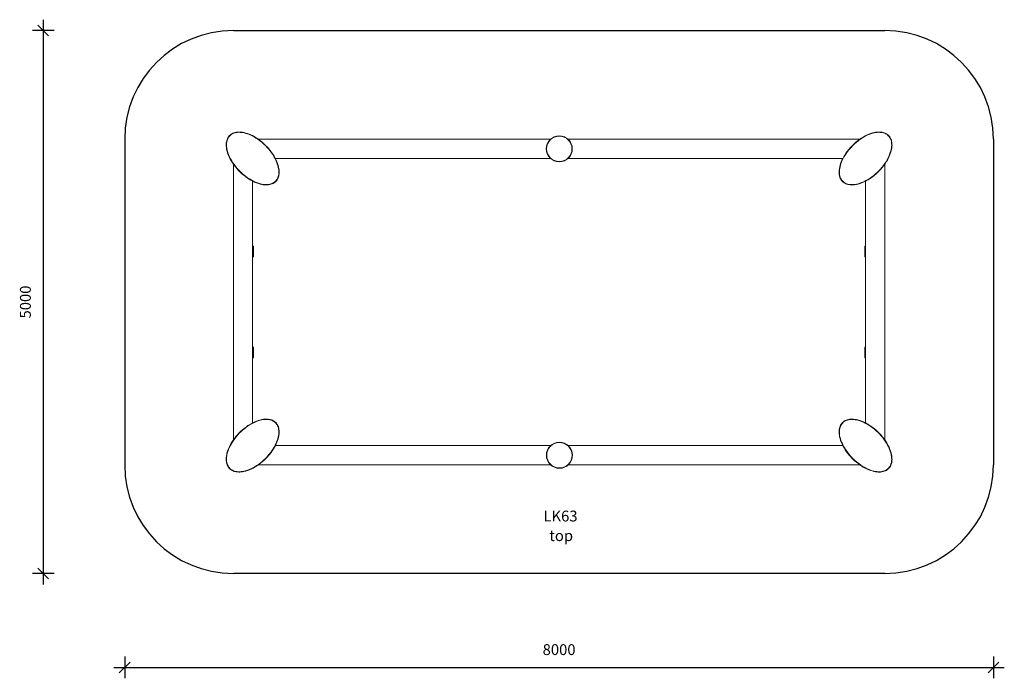
# Model space of a CAD drawing. Units: millimetres. Extents: x 17478 to 26546, y 13705 to 19770.
import ezdxf

# ---------------------------------------------------------------- set-up
doc = ezdxf.new("R2010")
doc.units = ezdxf.units.MM
doc.header["$PDSIZE"] = -1
doc.layers.get('0').update_dxf_attribs({"color": 1})
for name, color, linetype in [('SAFETY_AREA', 3, 'Continuous'), ('TIPTAP', 6, 'Continuous'), ('TIPTAP_A1', 4, 'Continuous'), ('TIPTAP_A2', 4, 'Continuous'), ('TIPTAP_DIM', 9, 'Continuous')]:
    doc.layers.add(name, color=color, linetype=linetype)
doc.styles.get("Standard").update_dxf_attribs({"font": 'arial.ttf'})
doc.styles.add('style1', font='arial.ttf', dxfattribs={"height": 100})
doc.dimstyles.new('000000002E6C9198', dxfattribs={"dimscale": 100, "dimtxt": 1, "dimasz": 1, "dimexe": 1, "dimexo": 1, "dimgap": 1, "dimtad": 1, "dimdec": 0, "dimtxsty": 'Standard', "dimblk": 'OBLIQUE', "dimcen": 2.5, "dimdle": 1, "dimadec": 0, "dimazin": 0, "dimtfac": 1, "dimtdec": 0, "dimtmove": 0, "dimatfit": 3, "dimldrblk": 'OBLIQUE', "dimfxl": 0, "dimarcsym": 0})

# ---------------------------------------------------------------- blocks, each defined once
blk = doc.blocks.new('LK63_top')
at = {"layer": 'SAFETY_AREA', "linetype": 'Continuous'}
for p, q in [((-3000, 2500), (3000, 2500)), ((-4000, 1500), (-4000, -1500)), ((4000, 1500), (4000, -1500)), ((3000, -2500), (-3000, -2500))]:
    blk.add_line(p, q, dxfattribs=at)
for centre, start, end in [((-3000, 1500), 90, 180), ((3000, 1500), 0, 90), ((-3000, -1500), 180, 270), ((3000, -1500), 270, 0)]:
    blk.add_arc(centre, 1000, start, end, dxfattribs=at)
at = {"layer": 'TIPTAP', "linetype": 'Continuous', "lineweight": 15}
for p, q in [((-2770.6, 1500), (-78.7, 1500)), ((82.3, 1500), (2770.6, 1500)), ((-3000, -1270.6), (-3000, 1270.6)), ((-78.7, 1322), (-2612.8, 1322)), ((2612.9, 1322), (82.3, 1322)), ((3000, 1270.6), (3000, -1270.6)), ((-2822, 1112.8), (-2822, -1112.9)), ((2822, -1112.8), (2822, 1112.9)), ((-2815, 515), (-2822, 515)), ((-2815, 415), (-2815, 515)), ((2822, 515), (2815, 515)), ((2815, 515), (2815, 415)), ((-2822, 415), (-2815, 415)), ((2815, 415), (2822, 415)), ((-2815, -415), (-2822, -415)), ((-2815, -515), (-2815, -415)), ((2822, -415), (2815, -415)), ((2815, -415), (2815, -515)), ((-2822, -515), (-2815, -515)), ((2815, -515), (2822, -515)), ((-77.5, -1322), (-2612.9, -1322)), ((2612.8, -1322), (83.5, -1322)), ((-2770.6, -1500), (-77.5, -1500)), ((83.5, -1500), (2770.6, -1500))]:
    blk.add_line(p, q, dxfattribs=at)
at = {"layer": 'TIPTAP', "linetype": 'Continuous', "lineweight": 15, "flags": 128}
for points in [[(-2609.9, 1109.9), (-2615.2, 1104.9), (-2624, 1098.2), (-2633.6, 1092.4), (-2643.6, 1087.7), (-2653.9, 1084.1), (-2664.5, 1081.4), (-2675.2, 1079.6), (-2686.1, 1078.5), (-2699.3, 1078.2), (-2712.5, 1078.8), (-2725.6, 1080.3), (-2738.7, 1082.6), (-2751.5, 1085.5), (-2769.4, 1090.7), (-2786.9, 1097), (-2804.1, 1104.2), (-2821, 1112.3), (-2837.4, 1121.1), (-2853.4, 1130.7), (-2870.9, 1142.2), (-2887.9, 1154.5), (-2904.4, 1167.4), (-2920.3, 1181.1), (-2936.1, 1195.7), (-2951.2, 1211.1), (-2965.8, 1227), (-2979.7, 1243.5), (-2993.1, 1260.9), (-3005.8, 1279), (-3017.6, 1297.6), (-3028.5, 1316.8), (-3038.3, 1336.6), (-3046.9, 1356.8), (-3052.7, 1372.9), (-3057.6, 1389.3), (-3061.5, 1406), (-3064.3, 1422.9), (-3065.5, 1436.4), (-3065.8, 1449.9), (-3065.1, 1463.4), (-3063.1, 1476.8), (-3061.1, 1486), (-3058.3, 1495), (-3054.8, 1503.8), (-3050.6, 1512.2), (-3045.8, 1520), (-3040.3, 1527.3), (-3034.1, 1534.1), (-3027.6, 1540.1), (-3020.6, 1545.4), (-3013.1, 1550.1), (-3005.3, 1554.1), (-2994.6, 1558.4), (-2983.4, 1561.7), (-2972.1, 1564), (-2960.6, 1565.3), (-2949, 1565.8), (-2937.5, 1565.6), (-2925.9, 1564.6), (-2914.5, 1563.1), (-2898.8, 1560), (-2883.4, 1556), (-2868.2, 1551.1), (-2853.2, 1545.5), (-2838.5, 1539.2), (-2824.1, 1532.3), (-2807.2, 1523.2), (-2790.6, 1513.3), (-2774.5, 1502.7), (-2758.8, 1491.5), (-2738.1, 1475.2), (-2718.2, 1457.9), (-2699.2, 1439.6), (-2685.4, 1425.1), (-2672.2, 1410), (-2659.5, 1394.5), (-2647.5, 1378.4), (-2635.9, 1361.5), (-2625, 1344), (-2614.9, 1326), (-2605.8, 1307.5), (-2598.7, 1291.4), (-2592.5, 1274.8), (-2587.3, 1258), (-2583.1, 1240.9), (-2580.9, 1229.2), (-2579.3, 1217.2), (-2578.4, 1205.3), (-2578.2, 1193.3), (-2578.9, 1181.3), (-2580.4, 1169.5), (-2582.3, 1160.4), (-2584.9, 1151.5), (-2588.1, 1142.7), (-2592, 1134.3), (-2597.1, 1125.6), (-2603.1, 1117.4), (-2609.9, 1109.9)], [(-2612, 1112), (-2605.4, 1119.3), (-2599.6, 1127.2), (-2594.7, 1135.7), (-2590.3, 1145.4), (-2586.8, 1155.4), (-2584.2, 1165.8), (-2582.4, 1176.3), (-2581.3, 1189.1), (-2581.2, 1201.9), (-2582.1, 1214.8), (-2583.7, 1227.6), (-2586, 1240.3), (-2590.2, 1257.2), (-2595.4, 1273.9), (-2601.5, 1290.3), (-2608.5, 1306.3), (-2617.3, 1324.1), (-2627, 1341.4), (-2637.4, 1358.4), (-2648.6, 1374.8), (-2660.8, 1391.2), (-2673.7, 1407.2), (-2687.2, 1422.6), (-2701.3, 1437.5), (-2719.7, 1455.2), (-2738.9, 1472.1), (-2758.9, 1487.9), (-2774.9, 1499.4), (-2791.3, 1510.2), (-2808.2, 1520.3), (-2825.5, 1529.6), (-2839.7, 1536.4), (-2854.3, 1542.7), (-2869.1, 1548.3), (-2884.2, 1553.1), (-2899.5, 1557.1), (-2914.9, 1560.1), (-2926.2, 1561.6), (-2937.6, 1562.6), (-2949, 1562.8), (-2960.3, 1562.3), (-2971.6, 1561), (-2982.7, 1558.8), (-2993.6, 1555.6), (-3004, 1551.4), (-3011.6, 1547.5), (-3018.9, 1542.9), (-3025.7, 1537.8), (-3032, 1532), (-3038, 1525.4), (-3043.3, 1518.3), (-3048, 1510.7), (-3052.1, 1502.5), (-3055.5, 1494), (-3058.2, 1485.2), (-3060.2, 1476.3), (-3062.1, 1463.1), (-3062.8, 1449.8), (-3062.5, 1436.5), (-3061.3, 1423.2), (-3058.6, 1406.6), (-3054.7, 1390.1), (-3049.9, 1373.8), (-3044.1, 1357.9), (-3035.6, 1337.8), (-3025.8, 1318.2), (-3015, 1299.1), (-3003.3, 1280.6), (-2990.7, 1262.7), (-2977.3, 1245.4), (-2963.9, 1229.4), (-2949.9, 1214), (-2935.2, 1199.1), (-2920, 1184.9), (-2903.8, 1170.9), (-2887, 1157.6), (-2869.7, 1145), (-2851.8, 1133.2), (-2835.9, 1123.8), (-2819.6, 1115), (-2803, 1106.9), (-2785.9, 1099.8), (-2768.5, 1093.6), (-2750.8, 1088.5), (-2738.1, 1085.5), (-2725.2, 1083.3), (-2712.3, 1081.8), (-2699.3, 1081.2), (-2686.3, 1081.5), (-2675.7, 1082.5), (-2665.1, 1084.3), (-2654.8, 1087), (-2644.8, 1090.5), (-2635, 1095.1), (-2625.7, 1100.6), (-2617.2, 1107.2), (-2612, 1112)], [(3034.1, 1534.1), (3039.1, 1528.8), (3045.8, 1520), (3051.6, 1510.4), (3056.3, 1500.4), (3059.9, 1490.1), (3062.6, 1479.5), (3064.4, 1468.8), (3065.5, 1457.9), (3065.8, 1444.7), (3065.2, 1431.5), (3063.7, 1418.4), (3061.4, 1405.3), (3058.5, 1392.5), (3053.3, 1374.6), (3047, 1357.1), (3039.8, 1339.9), (3031.7, 1323), (3022.9, 1306.6), (3013.3, 1290.6), (3001.8, 1273.1), (2989.5, 1256.1), (2976.6, 1239.6), (2962.9, 1223.7), (2948.3, 1207.9), (2932.9, 1192.8), (2917, 1178.2), (2900.5, 1164.3), (2883.1, 1150.9), (2865, 1138.2), (2846.4, 1126.4), (2827.2, 1115.5), (2807.4, 1105.7), (2787.2, 1097.1), (2771.1, 1091.3), (2754.7, 1086.4), (2738, 1082.5), (2721.1, 1079.7), (2707.6, 1078.5), (2694.1, 1078.2), (2680.6, 1078.9), (2667.2, 1080.9), (2658, 1082.9), (2649, 1085.7), (2640.2, 1089.2), (2631.8, 1093.4), (2624, 1098.2), (2616.7, 1103.7), (2609.9, 1109.9), (2603.9, 1116.4), (2598.6, 1123.4), (2593.9, 1130.9), (2589.9, 1138.7), (2585.6, 1149.4), (2582.3, 1160.6), (2580, 1171.9), (2578.7, 1183.4), (2578.2, 1195), (2578.4, 1206.5), (2579.4, 1218.1), (2580.9, 1229.5), (2584, 1245.2), (2588, 1260.6), (2592.9, 1275.8), (2598.5, 1290.8), (2604.8, 1305.5), (2611.7, 1319.9), (2620.8, 1336.8), (2630.7, 1353.4), (2641.3, 1369.5), (2652.5, 1385.2), (2668.8, 1405.9), (2686.1, 1425.8), (2704.4, 1444.8), (2718.9, 1458.6), (2734, 1471.8), (2749.5, 1484.5), (2765.6, 1496.5), (2782.5, 1508.1), (2800, 1519), (2818, 1529.1), (2836.5, 1538.2), (2852.6, 1545.3), (2869.2, 1551.5), (2886, 1556.7), (2903.1, 1560.9), (2914.8, 1563.1), (2926.8, 1564.7), (2938.7, 1565.6), (2950.7, 1565.8), (2962.7, 1565.1), (2974.5, 1563.6), (2983.6, 1561.7), (2992.5, 1559.1), (3001.3, 1555.9), (3009.7, 1552), (3018.4, 1546.9), (3026.6, 1540.9), (3034.1, 1534.1)], [(3032, 1532), (3024.7, 1538.6), (3016.8, 1544.4), (3008.3, 1549.3), (2998.6, 1553.7), (2988.6, 1557.2), (2978.2, 1559.8), (2967.7, 1561.6), (2954.9, 1562.7), (2942.1, 1562.8), (2929.2, 1561.9), (2916.4, 1560.3), (2903.7, 1558), (2886.8, 1553.8), (2870.1, 1548.6), (2853.7, 1542.5), (2837.7, 1535.5), (2819.9, 1526.7), (2802.6, 1517), (2785.6, 1506.6), (2769.2, 1495.4), (2752.8, 1483.2), (2736.8, 1470.3), (2721.4, 1456.8), (2706.5, 1442.7), (2688.8, 1424.3), (2671.9, 1405.1), (2656.1, 1385.1), (2644.6, 1369.1), (2633.8, 1352.7), (2623.7, 1335.8), (2614.4, 1318.5), (2607.6, 1304.3), (2601.3, 1289.7), (2595.7, 1274.9), (2590.9, 1259.8), (2586.9, 1244.5), (2583.9, 1229.1), (2582.4, 1217.8), (2581.4, 1206.4), (2581.2, 1195), (2581.7, 1183.7), (2583, 1172.4), (2585.2, 1161.3), (2588.4, 1150.4), (2592.6, 1140), (2596.5, 1132.4), (2601.1, 1125.1), (2606.2, 1118.3), (2612, 1112), (2618.6, 1106), (2625.7, 1100.7), (2633.3, 1096), (2641.5, 1091.9), (2650, 1088.5), (2658.8, 1085.8), (2667.7, 1083.8), (2680.9, 1081.9), (2694.2, 1081.2), (2707.5, 1081.5), (2720.8, 1082.7), (2737.4, 1085.4), (2753.9, 1089.3), (2770.2, 1094.1), (2786.1, 1099.9), (2806.2, 1108.4), (2825.8, 1118.2), (2844.9, 1129), (2863.4, 1140.7), (2881.3, 1153.3), (2898.6, 1166.7), (2914.6, 1180.1), (2930, 1194.1), (2944.9, 1208.8), (2959.1, 1224), (2973.1, 1240.2), (2986.4, 1257), (2999, 1274.3), (3010.8, 1292.2), (3020.2, 1308.1), (3029, 1324.4), (3037.1, 1341), (3044.2, 1358.1), (3050.4, 1375.5), (3055.5, 1393.2), (3058.5, 1405.9), (3060.7, 1418.8), (3062.2, 1431.7), (3062.8, 1444.7), (3062.5, 1457.7), (3061.5, 1468.3), (3059.7, 1478.9), (3057, 1489.2), (3053.5, 1499.2), (3048.9, 1509), (3043.4, 1518.3), (3036.8, 1526.8), (3032, 1532)], [(3056.1, 1500.8), (3055.9, 1501.3), (3052, 1509.7)], [(-2643.2, 1087.9), (-2642.7, 1088.1), (-2634.3, 1092)], [(-3034.1, -1534.1), (-3039.1, -1528.8), (-3045.8, -1520), (-3051.6, -1510.4), (-3056.3, -1500.4), (-3059.9, -1490.1), (-3062.6, -1479.5), (-3064.4, -1468.8), (-3065.5, -1457.9), (-3065.8, -1444.7), (-3065.2, -1431.5), (-3063.7, -1418.4), (-3061.4, -1405.3), (-3058.5, -1392.5), (-3053.3, -1374.6), (-3047, -1357.1), (-3039.8, -1339.9), (-3031.7, -1323), (-3022.9, -1306.6), (-3013.3, -1290.6), (-3001.8, -1273.1), (-2989.5, -1256.1), (-2976.6, -1239.6), (-2962.9, -1223.7), (-2948.3, -1207.9), (-2932.9, -1192.8), (-2917, -1178.2), (-2900.5, -1164.3), (-2883.1, -1150.9), (-2865, -1138.2), (-2846.4, -1126.4), (-2827.2, -1115.5), (-2807.4, -1105.7), (-2787.2, -1097.1), (-2771.1, -1091.3), (-2754.7, -1086.4), (-2738, -1082.5), (-2721.1, -1079.7), (-2707.6, -1078.5), (-2694.1, -1078.2), (-2680.6, -1078.9), (-2667.2, -1080.9), (-2658, -1082.9), (-2649, -1085.7), (-2640.2, -1089.2), (-2631.8, -1093.4), (-2624, -1098.2), (-2616.7, -1103.7), (-2609.9, -1109.9), (-2603.9, -1116.4), (-2598.6, -1123.4), (-2593.9, -1130.9), (-2589.9, -1138.7), (-2585.6, -1149.4), (-2582.3, -1160.6), (-2580, -1171.9), (-2578.7, -1183.4), (-2578.2, -1195), (-2578.4, -1206.5), (-2579.4, -1218.1), (-2580.9, -1229.5), (-2584, -1245.2), (-2588, -1260.6), (-2592.9, -1275.8), (-2598.5, -1290.8), (-2604.8, -1305.5), (-2611.7, -1319.9), (-2620.8, -1336.8), (-2630.7, -1353.4), (-2641.3, -1369.5), (-2652.5, -1385.2), (-2668.8, -1405.9), (-2686.1, -1425.8), (-2704.4, -1444.8), (-2718.9, -1458.6), (-2734, -1471.8), (-2749.5, -1484.5), (-2765.6, -1496.5), (-2782.5, -1508.1), (-2800, -1519), (-2818, -1529.1), (-2836.5, -1538.2), (-2852.6, -1545.3), (-2869.2, -1551.5), (-2886, -1556.7), (-2903.1, -1560.9), (-2914.8, -1563.1), (-2926.8, -1564.7), (-2938.7, -1565.6), (-2950.7, -1565.8), (-2962.7, -1565.1), (-2974.5, -1563.6), (-2983.6, -1561.7), (-2992.5, -1559.1), (-3001.3, -1555.9), (-3009.7, -1552), (-3018.4, -1546.9), (-3026.6, -1540.9), (-3034.1, -1534.1)], [(-3032, -1532), (-3024.7, -1538.6), (-3016.8, -1544.4), (-3008.3, -1549.3), (-2998.6, -1553.7), (-2988.6, -1557.2), (-2978.2, -1559.8), (-2967.7, -1561.6), (-2954.9, -1562.7), (-2942.1, -1562.8), (-2929.2, -1561.9), (-2916.4, -1560.3), (-2903.7, -1558), (-2886.8, -1553.8), (-2870.1, -1548.6), (-2853.7, -1542.5), (-2837.7, -1535.5), (-2819.9, -1526.7), (-2802.6, -1517), (-2785.6, -1506.6), (-2769.2, -1495.4), (-2752.8, -1483.2), (-2736.8, -1470.3), (-2721.4, -1456.8), (-2706.5, -1442.7), (-2688.8, -1424.3), (-2671.9, -1405.1), (-2656.1, -1385.1), (-2644.6, -1369.1), (-2633.8, -1352.7), (-2623.7, -1335.8), (-2614.4, -1318.5), (-2607.6, -1304.3), (-2601.3, -1289.7), (-2595.7, -1274.9), (-2590.9, -1259.8), (-2586.9, -1244.5), (-2583.9, -1229.1), (-2582.4, -1217.8), (-2581.4, -1206.4), (-2581.2, -1195), (-2581.7, -1183.7), (-2583, -1172.4), (-2585.2, -1161.3), (-2588.4, -1150.4), (-2592.6, -1140), (-2596.5, -1132.4), (-2601.1, -1125.1), (-2606.2, -1118.3), (-2612, -1112), (-2618.6, -1106), (-2625.7, -1100.7), (-2633.3, -1096), (-2641.5, -1091.9), (-2650, -1088.5), (-2658.8, -1085.8), (-2667.7, -1083.8), (-2680.9, -1081.9), (-2694.2, -1081.2), (-2707.5, -1081.5), (-2720.8, -1082.7), (-2737.4, -1085.4), (-2753.9, -1089.3), (-2770.2, -1094.1), (-2786.1, -1099.9), (-2806.2, -1108.4), (-2825.8, -1118.2), (-2844.9, -1129), (-2863.4, -1140.7), (-2881.3, -1153.3), (-2898.6, -1166.7), (-2914.6, -1180.1), (-2930, -1194.1), (-2944.9, -1208.8), (-2959.1, -1224), (-2973.1, -1240.2), (-2986.4, -1257), (-2999, -1274.3), (-3010.8, -1292.2), (-3020.2, -1308.1), (-3029, -1324.4), (-3037.1, -1341), (-3044.2, -1358.1), (-3050.4, -1375.5), (-3055.5, -1393.2), (-3058.5, -1405.9), (-3060.7, -1418.8), (-3062.2, -1431.7), (-3062.8, -1444.7), (-3062.5, -1457.7), (-3061.5, -1468.3), (-3059.7, -1478.9), (-3057, -1489.2), (-3053.5, -1499.2), (-3048.9, -1509), (-3043.4, -1518.3), (-3036.8, -1526.8), (-3032, -1532)], [(2609.9, -1109.9), (2615.2, -1104.9), (2624, -1098.2), (2633.6, -1092.4), (2643.6, -1087.7), (2653.9, -1084.1), (2664.5, -1081.4), (2675.2, -1079.6), (2686.1, -1078.5), (2699.3, -1078.2), (2712.5, -1078.8), (2725.6, -1080.3), (2738.7, -1082.6), (2751.5, -1085.5), (2769.4, -1090.7), (2786.9, -1097), (2804.1, -1104.2), (2821, -1112.3), (2837.4, -1121.1), (2853.4, -1130.7), (2870.9, -1142.2), (2887.9, -1154.5), (2904.4, -1167.4), (2920.3, -1181.1), (2936.1, -1195.7), (2951.2, -1211.1), (2965.8, -1227), (2979.7, -1243.5), (2993.1, -1260.9), (3005.8, -1279), (3017.6, -1297.6), (3028.5, -1316.8), (3038.3, -1336.6), (3046.9, -1356.8), (3052.7, -1372.9), (3057.6, -1389.3), (3061.5, -1406), (3064.3, -1422.9), (3065.5, -1436.4), (3065.8, -1449.9), (3065.1, -1463.4), (3063.1, -1476.8), (3061.1, -1486), (3058.3, -1495), (3054.8, -1503.8), (3050.6, -1512.2), (3045.8, -1520), (3040.3, -1527.3), (3034.1, -1534.1), (3027.6, -1540.1), (3020.6, -1545.4), (3013.1, -1550.1), (3005.3, -1554.1), (2994.6, -1558.4), (2983.4, -1561.7), (2972.1, -1564), (2960.6, -1565.3), (2949, -1565.8), (2937.5, -1565.6), (2925.9, -1564.6), (2914.5, -1563.1), (2898.8, -1560), (2883.4, -1556), (2868.2, -1551.1), (2853.2, -1545.5), (2838.5, -1539.2), (2824.1, -1532.3), (2807.2, -1523.2), (2790.6, -1513.3), (2774.5, -1502.7), (2758.8, -1491.5), (2738.1, -1475.2), (2718.2, -1457.9), (2699.2, -1439.6), (2685.4, -1425.1), (2672.2, -1410), (2659.5, -1394.5), (2647.5, -1378.4), (2635.9, -1361.5), (2625, -1344), (2614.9, -1326), (2605.8, -1307.5), (2598.7, -1291.4), (2592.5, -1274.8), (2587.3, -1258), (2583.1, -1240.9), (2580.9, -1229.2), (2579.3, -1217.2), (2578.4, -1205.3), (2578.2, -1193.3), (2578.9, -1181.3), (2580.4, -1169.5), (2582.3, -1160.4), (2584.9, -1151.5), (2588.1, -1142.7), (2592, -1134.3), (2597.1, -1125.6), (2603.1, -1117.4), (2609.9, -1109.9)], [(2612, -1112), (2605.4, -1119.3), (2599.6, -1127.2), (2594.7, -1135.7), (2590.3, -1145.4), (2586.8, -1155.4), (2584.2, -1165.8), (2582.4, -1176.3), (2581.3, -1189.1), (2581.2, -1201.9), (2582.1, -1214.8), (2583.7, -1227.6), (2586, -1240.3), (2590.2, -1257.2), (2595.4, -1273.9), (2601.5, -1290.3), (2608.5, -1306.3), (2617.3, -1324.1), (2627, -1341.4), (2637.4, -1358.4), (2648.6, -1374.8), (2660.8, -1391.2), (2673.7, -1407.2), (2687.2, -1422.6), (2701.3, -1437.5), (2719.7, -1455.2), (2738.9, -1472.1), (2758.9, -1487.9), (2774.9, -1499.4), (2791.3, -1510.2), (2808.2, -1520.3), (2825.5, -1529.6), (2839.7, -1536.4), (2854.3, -1542.7), (2869.1, -1548.3), (2884.2, -1553.1), (2899.5, -1557.1), (2914.9, -1560.1), (2926.2, -1561.6), (2937.6, -1562.6), (2949, -1562.8), (2960.3, -1562.3), (2971.6, -1561), (2982.7, -1558.8), (2993.6, -1555.6), (3004, -1551.4), (3011.6, -1547.5), (3018.9, -1542.9), (3025.7, -1537.8), (3032, -1532), (3038, -1525.4), (3043.3, -1518.3), (3048, -1510.7), (3052.1, -1502.5), (3055.5, -1494), (3058.2, -1485.2), (3060.2, -1476.3), (3062.1, -1463.1), (3062.8, -1449.8), (3062.5, -1436.5), (3061.3, -1423.2), (3058.6, -1406.6), (3054.7, -1390.1), (3049.9, -1373.8), (3044.1, -1357.9), (3035.6, -1337.8), (3025.8, -1318.2), (3015, -1299.1), (3003.3, -1280.6), (2990.7, -1262.7), (2977.3, -1245.4), (2963.9, -1229.4), (2949.9, -1214), (2935.2, -1199.1), (2920, -1184.9), (2903.8, -1170.9), (2887, -1157.6), (2869.7, -1145), (2851.8, -1133.2), (2835.9, -1123.8), (2819.6, -1115), (2803, -1106.9), (2785.9, -1099.8), (2768.5, -1093.6), (2750.8, -1088.5), (2738.1, -1085.5), (2725.2, -1083.3), (2712.3, -1081.8), (2699.3, -1081.2), (2686.3, -1081.5), (2675.7, -1082.5), (2665.1, -1084.3), (2654.8, -1087), (2644.8, -1090.5), (2635, -1095.1), (2625.7, -1100.6), (2617.2, -1107.2), (2612, -1112)], [(2643.2, -1087.9), (2642.7, -1088.1), (2634.3, -1092)], [(-3056.1, -1500.8), (-3055.9, -1501.3), (-3052, -1509.7)]]:
    blk.add_lwpolyline(points, dxfattribs=at)
at = {"layer": 'TIPTAP', "linetype": 'Continuous', "lineweight": 15}
for centre, radius in [((1.8, 1411), 120), ((1.8, 1411), 117), ((3, -1411), 120), ((3, -1411), 117)]:
    blk.add_circle(centre, radius, dxfattribs=at)
at = {"layer": 'TIPTAP_A1', "insert": (-223.7, -1921), "char_height": 100, "attachment_point": 1, "style": 'style1'}
blk.add_mtext_dynamic_manual_height_columns('{\\W2.6166; }LK63', width=512.804, gutter_width=500, heights=[0], dxfattribs=at)
at = {"layer": 'TIPTAP_A2', "insert": (-160.2, -2101.4), "char_height": 100, "attachment_point": 1, "style": 'style1'}
blk.add_mtext_dynamic_manual_height_columns('{\\W2.29258; }top', width=364.118, gutter_width=500, heights=[0], dxfattribs=at)
blk = doc.blocks.new('_Oblique')
at = {"color": 0, "linetype": 'ByBlock', "lineweight": -2}
blk.add_line((-0.5, -0.5), (0.5, 0.5), dxfattribs=at)
blk = doc.blocks.new('*D9')
at = {"layer": 'Defpoints', "color": 0}
for p in [(19445.8, 19670.3), (17695, 14670.3), (19445.8, 14670.3)]:
    blk.add_point(p, dxfattribs=at)
at = {"layer": 'TIPTAP_DIM', "color": 0, "linetype": 'ByBlock', "lineweight": -2}
for p, q in [((17695, 19770.3), (17695, 14570.3)), ((17795, 19670.3), (17595, 19670.3)), ((17795, 14670.3), (17595, 14670.3))]:
    blk.add_line(p, q, dxfattribs=at)
at = {"layer": 'TIPTAP_DIM', "color": 0, "lineweight": -2, "xscale": 100, "yscale": 100, "zscale": 100}
for p, rotation in [((17695, 19670.3), 90), ((17695, 14670.3), 270)]:
    blk.add_blockref('_Oblique', p, dxfattribs=dict(at, rotation=rotation))
at = {"layer": 'TIPTAP_DIM', "color": 0, "insert": (17543.9, 17170.3), "char_height": 100, "attachment_point": 5, "rotation": 90}
blk.add_mtext('5000', dxfattribs=at)
blk = doc.blocks.new('*D10')
at = {"layer": 'Defpoints', "color": 0}
for p in [(18445.8, 15670.3), (26445.8, 15670.3), (26445.8, 13805.2)]:
    blk.add_point(p, dxfattribs=at)
at = {"layer": 'TIPTAP_DIM', "color": 0, "linetype": 'ByBlock', "lineweight": -2}
for p, q in [((18445.8, 13905.2), (18445.8, 13705.2)), ((26445.8, 13905.2), (26445.8, 13705.2)), ((18345.8, 13805.2), (26545.8, 13805.2))]:
    blk.add_line(p, q, dxfattribs=at)
at = {"layer": 'TIPTAP_DIM', "color": 0, "lineweight": -2, "xscale": 100, "yscale": 100, "zscale": 100, "rotation": 180}
blk.add_blockref('_Oblique', (18445.8, 13805.2), dxfattribs=at)
at = {"layer": 'TIPTAP_DIM', "color": 0, "lineweight": -2, "xscale": 100, "yscale": 100, "zscale": 100}
blk.add_blockref('_Oblique', (26445.8, 13805.2), dxfattribs=at)
at = {"layer": 'TIPTAP_DIM', "color": 0, "insert": (22445.8, 13956.3), "char_height": 100, "attachment_point": 5}
blk.add_mtext('8000', dxfattribs=at)

msp = doc.modelspace()

# ---------------------------------------------------------------- block references
at = {"layer": 'TIPTAP_DIM'}
msp.add_blockref('LK63_top', (22445.8, 17170.3), dxfattribs=at)

# ---------------------------------------------------------------- dimensions: what is measured, and where the dimension line sits
dim = msp.add_linear_dim(base=(17695, 14670.3), p1=(19445.8, 19670.3), p2=(19445.8, 14670.3), angle=90, dimstyle='000000002E6C9198', dxfattribs=at)
dim.commit()
dim.dimension.update_dxf_attribs({"geometry": '*D9', "text_midpoint": (17543.9, 17170.3)})
dim = msp.add_linear_dim(base=(26445.8, 13805.2), p1=(18445.8, 15670.3), p2=(26445.8, 15670.3), dimstyle='000000002E6C9198', dxfattribs=at)
dim.commit()
dim.dimension.update_dxf_attribs({"geometry": '*D10', "text_midpoint": (22445.8, 13956.3)})

doc.saveas('drawing.dxf')
